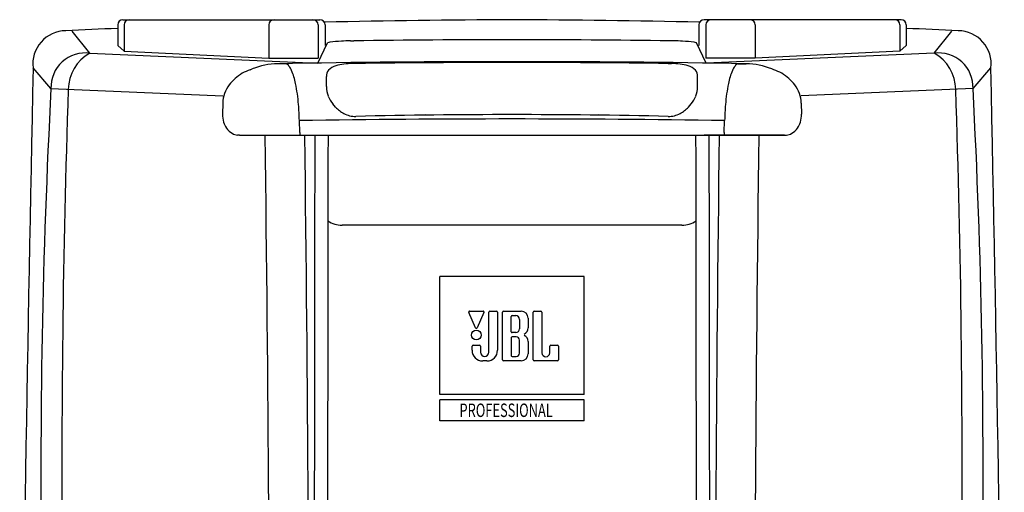
# Model space of a CAD drawing. Extents: x -1350 to 1350, y -2014 to 1999.
# Drawn here: x -238 to 138, y -521 to -340 of the extents above; entities that cross this region are included whole.
import ezdxf
from ezdxf.enums import TextEntityAlignment as Align

# ---------------------------------------------------------------- set-up
doc = ezdxf.new("R2010")
doc.units = 0
doc.header["$LTSCALE"] = 76.2
doc.header["$MEASUREMENT"] = 0
doc.layers.add('DATA', color=7, linetype='CONTINUOUS')
doc.styles.get("Standard").update_dxf_attribs({"font": 'txt', "bigfont": 'BIGFONT.SHX'})

msp = doc.modelspace()

# ---------------------------------------------------------------- linework, layer by layer
at = {"layer": 'DATA', "color": 7, "linetype": 'Continuous'}
for p, q in [((-198.19, -340.5), (-123.17, -340.5)), ((98.19, -340.5), (23.17, -340.5)), ((-210.81, -353.3), (-217.5, -344.9)), ((-200.19, -342.5), (-200.19, -350.29)), ((-197.76, -342.5), (-197.76, -352.5)), ((-142.64, -342.5), (-142.64, -355.18)), ((-123.84, -342.5), (-123.84, -355.18)), ((-121.17, -342.5), (-121.17, -350.29)), ((21.17, -342.5), (21.17, -350.29)), ((23.84, -342.5), (23.84, -355.18)), ((42.64, -342.5), (42.64, -355.18)), ((97.76, -342.5), (97.76, -352.5)), ((100.19, -342.5), (100.19, -350.29)), ((110.81, -353.3), (117.5, -344.9)), ((-111.56, -348.58), (-110.22, -348.56)), ((11.56, -348.58), (10.22, -348.56)), ((-200.19, -350.29), (-197.76, -352.5)), ((-197.76, -352.5), (-142.64, -355.18)), ((-124.02, -357.03), (-120.23, -349.37)), ((24.02, -357.03), (20.23, -349.37)), ((97.76, -352.5), (42.64, -355.18)), ((100.19, -350.29), (97.76, -352.5)), ((-210.81, -353.3), (-124.02, -357.03)), ((-142.64, -355.18), (-123.84, -355.18)), ((42.64, -355.18), (23.84, -355.18)), ((110.81, -353.3), (24.02, -357.03)), ((-225.61, -366.7), (-232.41, -358.9)), ((-149.74, -359.55), (-148.92, -359.27)), ((-139.25, -357.26), (-139.25, -357.26)), ((-139.25, -357.26), (-139.25, -357.26)), ((-136.18, -357.34), (-139.25, -357.26)), ((-139.25, -357.26), (-139.25, -357.26)), ((-109.5, -357.19), (-110.76, -357.21)), ((9.5, -357.19), (10.76, -357.21)), ((36.18, -357.34), (39.25, -357.26)), ((39.25, -357.26), (39.25, -357.26)), ((39.25, -357.26), (39.25, -357.26)), ((39.25, -357.26), (39.25, -357.26)), ((49.74, -359.55), (48.92, -359.27)), ((125.61, -366.7), (132.41, -358.9)), ((-120.71, -366.02), (-120.71, -362.18)), ((20.71, -366.02), (20.71, -362.18)), ((-225.61, -366.7), (-160.2, -369.5)), ((125.61, -366.7), (60.2, -369.5)), ((-160.16, -372.26), (-160.27, -376.56)), ((-117.26, -373.8), (-118.28, -372.58)), ((17.26, -373.8), (18.28, -372.58)), ((60.16, -372.26), (60.27, -376.56)), ((-82.96, -376.54), (-82.98, -376.44)), ((-17.04, -376.54), (-17.02, -376.44)), ((-130.86, -383.52), (-131, -378.95)), ((30.86, -383.52), (31, -378.95)), ((-153.78, -384.56), (-154.58, -384.51)), ((-153.78, -384.56), (-123.22, -384.56)), ((-130.86, -383.52), (-130.86, -384.56)), ((-123.22, -384.56), (53.78, -384.56)), ((53.78, -384.56), (23.22, -384.56)), ((30.86, -383.52), (30.86, -384.56)), ((53.78, -384.56), (54.58, -384.51)), ((14.74, -418.78), (-114.74, -418.78)), ((-77.5, -483.32), (-77.5, -438.32)), ((-22.5, -438.32), (-77.5, -438.32)), ((-22.5, -483.32), (-22.5, -438.32)), ((-63.89, -457.89), (-66.47, -452.05)), ((-66.15, -451.56), (-60.99, -451.56)), ((-60.67, -452.05), (-63.25, -457.89)), ((-58.85, -467.21), (-58.85, -451.91)), ((-58.5, -451.56), (-55.86, -451.56)), ((-55.51, -451.91), (-55.51, -466.48)), ((-53.57, -470.15), (-53.57, -451.91)), ((-53.21, -451.56), (-46.53, -451.56)), ((-50.27, -459.42), (-50.27, -453.54)), ((-49.96, -453.23), (-49.84, -453.23)), ((-49.84, -453.23), (-48.51, -453.23)), ((-41.94, -470.15), (-41.94, -451.91)), ((-41.59, -451.56), (-38.96, -451.56)), ((-38.6, -451.91), (-38.6, -467.45)), ((-47.18, -454.69), (-47.18, -458.27)), ((-43.88, -454.2), (-43.88, -457.94)), ((-49.84, -459.73), (-49.96, -459.73)), ((-48.51, -459.73), (-49.84, -459.73)), ((-65.19, -466.48), (-65.19, -464.92)), ((-64.84, -464.57), (-62.37, -464.57)), ((-62.02, -464.92), (-62.02, -467.21)), ((-50.27, -461.66), (-50.27, -468.53)), ((-48.4, -461.35), (-49.96, -461.35)), ((-47.18, -467.62), (-47.18, -462.57)), ((-43.88, -463.14), (-43.88, -467.86)), ((-35.6, -467.45), (-35.6, -464.92)), ((-35.25, -464.57), (-32.61, -464.57)), ((-32.26, -464.92), (-32.26, -470.15)), ((-59.54, -470.51), (-61.17, -470.51)), ((-46.53, -470.51), (-53.21, -470.51)), ((-49.96, -468.83), (-48.4, -468.83)), ((-32.61, -470.51), (-41.59, -470.51)), ((-22.5, -483.32), (-77.5, -483.32)), ((-77.5, -493.32), (-77.5, -485.32)), ((-22.5, -485.32), (-77.5, -485.32)), ((-22.5, -493.32), (-22.5, -485.32)), ((-22.5, -493.32), (-77.5, -493.32))]:
    msp.add_line(p, q, dxfattribs=at)
msp.add_circle((-63.57, -460.66), 1.87, dxfattribs=at)
for centre, radius, start, end in [((-198.19, -342.5), 2, 90, 180), ((-195.76, -342.5), 2, 90, 180), ((-140.64, -342.5), 2, 90, 180), ((-125.84, -342.5), 2, 0, 90), ((-123.17, -342.5), 2, 0, 90), ((-34.29, -4195.33), 3854.84, 90.23347, 91.29563), ((-65.71, -4195.33), 3854.84, 88.70437, 89.76653), ((23.17, -342.5), 2, 90, 180), ((25.84, -342.5), 2, 90, 180), ((40.64, -342.5), 2, 0, 90), ((95.76, -342.5), 2, 0, 90), ((98.19, -342.5), 2, 0, 90), ((-219.88, -357.33), 12.63, 90.5926, 187.1499), ((-39.91, -4195.33), 3854.84, 92.38301, 92.67798), ((-60.09, -4195.33), 3854.84, 87.32202, 87.61699), ((119.88, -357.33), 12.63, 352.8501, 89.4074), ((-112.4, -400.18), 51.55, 92.8818, 97.7321), ((-111.36, -402.76), 54.19, 90.2083, 93.8412), ((-50, -4929.33), 4581.17, 89.24681, 90.75319), ((11.36, -402.76), 54.19, 86.1588, 89.7917), ((12.4, -400.18), 51.55, 82.2679, 87.1182), ((-119.31, -350.76), 1.66, 90.6477, 123.3542), ((19.31, -350.76), 1.66, 56.6458, 89.3523), ((-212.52, -366.29), 13.1, 82.5032, 181.8125), ((-203.08, -367.23), 15.93, 119.0287, 179.2002), ((112.52, -366.29), 13.1, 358.1875, 97.4968), ((103.08, -367.23), 15.93, 0.7998, 60.9713), ((36426.07, -1122.17), 36666.43, 178.807214, 179.287555), ((-142.89, -378.4), 20.05, 109.9882, 119.4499), ((-139.02, -382.71), 25.44, 90.5201, 112.8961), ((-50, -5620.48), 5263.97, 89.02853, 90.97147), ((-136.61, -359.31), 2.02, 34.4503, 77.5629), ((-141.28, -363.03), 7.98, 23.2473, 37.5102), ((-157.98, -369.87), 26.03, 11.2756, 22.5683), ((-117.03, -362.09), 3.68, 140.1243, 181.4241), ((-115.73, -363.38), 5.51, 104.9825, 138.5007), ((-112.36, -373.89), 16.54, 95.8775, 106.8481), ((-109.61, -398.34), 41.14, 91.5914, 96.1988), ((-50.12, -5077.68), 4720.87, 89.99853, 90.72065), ((-49.88, -5077.68), 4720.87, 89.27935, 90.00147), ((9.61, -398.34), 41.14, 83.8012, 88.4086), ((12.36, -373.89), 16.54, 73.1519, 84.1225), ((15.73, -363.38), 5.51, 41.4993, 75.0175), ((17.03, -362.09), 3.68, 358.5759, 39.8757), ((57.98, -369.87), 26.03, 157.4317, 168.7244), ((41.28, -363.03), 7.98, 142.4898, 156.7527), ((36.61, -359.31), 2.02, 102.4371, 145.5497), ((39.02, -382.71), 25.44, 67.1039, 89.4799), ((42.89, -378.4), 20.05, 60.5501, 70.0118), ((-36526.07, -1122.17), 36666.43, 0.712445, 1.192786), ((-142.78, -377.17), 19.05, 121.5451, 141.7183), ((42.78, -377.17), 19.05, 38.2817, 58.4549), ((2548.35, -512.67), 2777.8, 176.98781, 180.88647), ((3953.12, -509.39), 4174.57, 178.04547, 180.59038), ((-147.96, -372.68), 12.21, 143.2082, 178.0274), ((-195.87, -377.91), 64.76, 4.4582, 11.7009), ((-110.58, -365.81), 10.13, 181.1783, 201.8392), ((10.58, -365.81), 10.13, 338.1608, 358.8217), ((95.87, -377.91), 64.76, 168.2991, 175.5418), ((47.96, -372.68), 12.21, 1.9726, 36.7918), ((-4053.12, -509.39), 4174.57, 359.40962, 1.95453), ((-2648.35, -512.67), 2777.8, 359.11353, 3.01219), ((-107.43, -364.42), 13.58, 202.3413, 216.9471), ((7.43, -364.42), 13.58, 323.0529, 337.6587), ((-223.17, -380.55), 92.19, 0.9979, 4.7764), ((-107.95, -364.99), 12.81, 223.4089, 241.5266), ((7.95, -364.99), 12.81, 298.4734, 316.5911), ((123.17, -380.55), 92.19, 175.2236, 179.0021), ((-150.86, -376.81), 9.42, 178.4808, 196.8781), ((-50, -5802.55), 5424.21, 89.14441, 90.85559), ((-109.57, -367.65), 9.7, 242.442, 270.4357), ((-50.08, -3013.39), 2636.71, 89.99831, 91.29118), ((-49.92, -3013.39), 2636.71, 88.70882, 90.00169), ((9.57, -367.65), 9.7, 269.5643, 297.558), ((50.86, -376.81), 9.42, 343.1219, 1.5192), ((-152.6, -377.38), 7.58, 196.5618, 215.569), ((-153.53, -378.28), 6.31, 213.8304, 241.0846), ((53.53, -378.28), 6.31, 298.9154, 326.1696), ((52.6, -377.38), 7.58, 324.431, 343.4382), ((-154, -379.68), 4.86, 237.9901, 263.173), ((-25478.34, -693.47), 25336.24, 359.423401, 0.698586), ((-25733.99, -693.46), 25606.94, 359.429508, 0.691199), ((200412.32, -694.88), 200537.7, 179.9113372, 180.072441), ((200130.81, -694.88), 200251.13, 179.9112104, 180.0723576), ((-42.16, -384.97), 71.37, 179.6675, 179.6682), ((-57.84, -384.97), 71.37, 0.3318, 0.3325), ((-200230.81, -694.88), 200251.13, 359.9276424, 0.0887896), ((-200512.32, -694.88), 200537.7, 359.9277458, 0.0886628), ((25633.99, -693.46), 25606.94, 179.308801, 180.569025), ((25378.34, -693.47), 25336.24, 179.301414, 180.575107), ((54, -379.68), 4.86, 276.827, 302.0099), ((-114.74, -408.86), 9.92, 237.1135, 270.0045), ((14.74, -408.86), 9.92, 269.9955, 302.8865), ((-66.15, -451.91), 0.351, 90, 203.811), ((-60.99, -451.91), 0.351, 336.189, 90), ((-58.5, -451.91), 0.351, 90, 180), ((-55.86, -451.91), 0.351, 0, 90), ((-53.21, -451.91), 0.351, 90, 180), ((-49.96, -453.54), 0.307, 90, 180), ((-48.64, -454.69), 1.46, 0, 85.0201), ((-46.53, -454.2), 2.64, 0, 90), ((-41.59, -451.91), 0.351, 90, 180), ((-38.96, -451.91), 0.351, 0, 90), ((-63.57, -457.75), 0.351, 203.811, 336.189), ((-49.96, -459.42), 0.307, 180, 270), ((-48.64, -458.27), 1.46, 274.9799, 0), ((-46.53, -457.94), 2.64, 296.5824, 0), ((-46.53, -463.14), 2.64, 0, 63.4176), ((-64.84, -464.92), 0.351, 90, 180), ((-62.37, -464.92), 0.351, 0, 90), ((-49.96, -461.66), 0.307, 90, 180), ((-48.4, -462.57), 1.22, 0, 90), ((-35.25, -464.92), 0.351, 90, 180), ((-32.61, -464.92), 0.351, 0, 90), ((-61.17, -466.48), 4.03, 180, 270), ((-60.43, -467.21), 1.58, 180, 0), ((-59.54, -466.48), 4.03, 270, 0), ((-49.96, -468.53), 0.307, 180, 270), ((-48.4, -467.62), 1.22, 270, 0), ((-46.53, -467.86), 2.64, 270, 0), ((-37.1, -467.45), 1.5, 180, 0), ((-53.21, -470.15), 0.351, 180, 270), ((-41.59, -470.15), 0.351, 180, 270), ((-32.61, -470.15), 0.351, 270, 0)]:
    msp.add_arc(centre, radius, start, end, dxfattribs=at)

# ---------------------------------------------------------------- texts
at = {"layer": 'DATA', "color": 7, "width": 0.7}
msp.add_text('PROFESSIONAL', height=5.1308, dxfattribs=at).set_placement((-70, -486.76), align=Align.TOP_LEFT)

doc.saveas('drawing.dxf')
